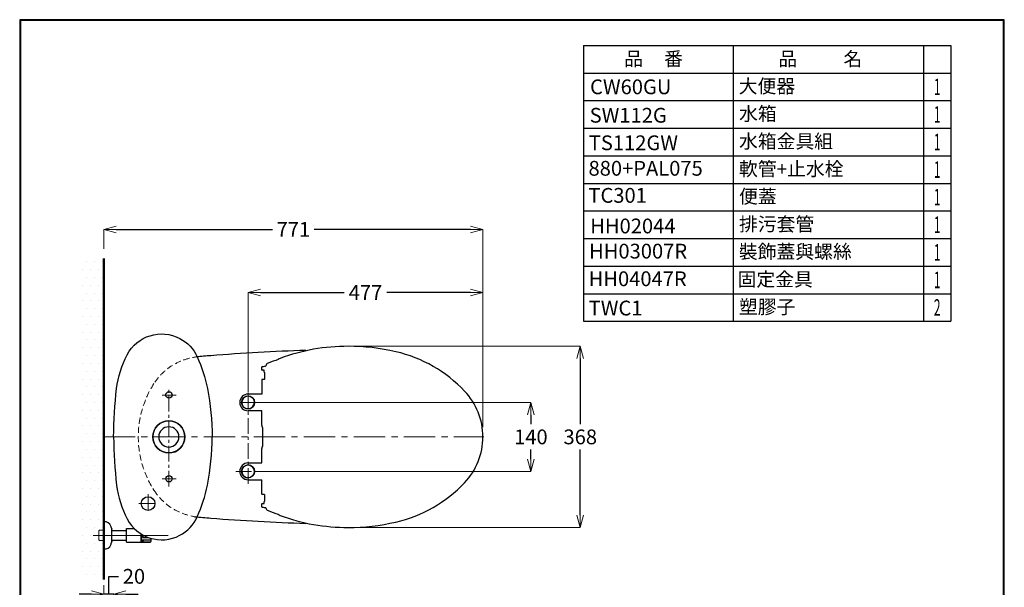
# Model space of a CAD drawing. Units: millimetres. Extents: x 2460 to 4460, y -6046 to -3176.
# Drawn here: x 2460 to 4460, y -4328 to -3176 of the extents above; entities that cross this region are included whole.
import ezdxf
from ezdxf.enums import TextEntityAlignment as Align

# ---------------------------------------------------------------- set-up
doc = ezdxf.new("R2010")
doc.units = ezdxf.units.MM
doc.linetypes.add('CENTER', pattern=[50.8, 31.75, -6.35, 6.35, -6.35])
doc.linetypes.add('HIDDEN', pattern=[0.375, 0.25, -0.125])
for name, color, linetype, lineweight in [('中心線', 2, 'CENTER', 5), ('標註線', 7, 'Continuous', 9), ('牆壁線', 130, 'Continuous', 50)]:
    doc.layers.add(name, color=color, linetype=linetype, lineweight=lineweight)
doc.layers.add('繪圖線', color=7, linetype='Continuous')
doc.styles.get("Standard").update_dxf_attribs({"font": 'msjh.ttf', "height": 30})
doc.dimstyles.get("Standard").update_dxf_attribs({"dimtxt": 40, "dimasz": 25, "dimexe": 0, "dimexo": 20, "dimgap": 10, "dimtad": 0, "dimtih": 1, "dimtoh": 1, "dimdec": 1, "dimdsep": 46, "dimtxsty": 'Standard', "dimblk": 'OPEN30', "dimcen": 0.09, "dimadec": 0, "dimazin": 2, "dimtfac": 1, "dimtdec": 1, "dimtofl": 0, "dimtmove": 1, "dimatfit": 3, "dimldrblk": 'OPEN30', "dimfxl": 1, "dimtolj": 1, "dimtzin": 0, "dimlwe": 9, "dimarcsym": 0})

# ---------------------------------------------------------------- blocks, each defined once
blk = doc.blocks.new('_OPEN30')
at = {"color": 0, "linetype": 'ByBlock'}
for p, q in [((-1, 0.268), (0, 0)), ((0, 0), (-1, -0.268)), ((0, 0), (-1, 0))]:
    blk.add_line(p, q, dxfattribs=at)
blk = doc.blocks.new('*D30')
at = {"layer": 'Defpoints', "color": 0, "transparency": 16777216}
for p in [(2923.9, -3952.7), (2923.9, -4092.7), (3498.3, -4092.7)]:
    blk.add_point(p, dxfattribs=at)
at = {"layer": '標註線', "color": 0, "lineweight": 9, "transparency": 16777216}
for p, q in [((2943.9, -3952.7), (3498.3, -3952.7)), ((2943.9, -4092.7), (3498.3, -4092.7))]:
    blk.add_line(p, q, dxfattribs=at)
at = {"layer": '標註線', "color": 0, "lineweight": -2, "transparency": 16777216}
for p, q in [((3498.3, -3977.7), (3498.3, -3997.1)), ((3498.3, -4067.7), (3498.3, -4048.3))]:
    blk.add_line(p, q, dxfattribs=at)
at = {"layer": '標註線', "color": 0, "lineweight": -2, "transparency": 16777216, "xscale": 25, "yscale": 25, "zscale": 25}
for p, rotation in [((3498.3, -3952.7), 90), ((3498.3, -4092.7), 270)]:
    blk.add_blockref('_OPEN30', p, dxfattribs=dict(at, rotation=rotation))
at = {"layer": '標註線', "color": 0, "transparency": 16777216, "insert": (3498.3, -4022.7), "char_height": 30, "attachment_point": 5}
blk.add_mtext('\\A1;140', dxfattribs=at)
blk = doc.blocks.new('*D31')
at = {"layer": 'Defpoints', "color": 0, "transparency": 16777216}
for p in [(3126.9, -3838.7), (3126.9, -4206.7), (3598.6, -4206.7)]:
    blk.add_point(p, dxfattribs=at)
at = {"layer": '標註線', "color": 0, "lineweight": 9, "transparency": 16777216}
for p, q in [((3146.9, -3838.7), (3598.6, -3838.7)), ((3146.9, -4206.7), (3598.6, -4206.7))]:
    blk.add_line(p, q, dxfattribs=at)
at = {"layer": '標註線', "color": 0, "lineweight": -2, "transparency": 16777216}
for p, q in [((3598.6, -3863.7), (3598.6, -3997.2)), ((3598.6, -4181.7), (3598.6, -4048.2))]:
    blk.add_line(p, q, dxfattribs=at)
at = {"layer": '標註線', "color": 0, "lineweight": -2, "transparency": 16777216, "xscale": 25, "yscale": 25, "zscale": 25}
for p, rotation in [((3598.6, -3838.7), 90), ((3598.6, -4206.7), 270)]:
    blk.add_blockref('_OPEN30', p, dxfattribs=dict(at, rotation=rotation))
at = {"layer": '標註線', "color": 0, "transparency": 16777216, "insert": (3598.6, -4022.7), "char_height": 30, "attachment_point": 5}
blk.add_mtext('\\A1;368', dxfattribs=at)
blk = doc.blocks.new('*D32')
at = {"layer": 'Defpoints', "color": 0, "transparency": 16777216}
for p in [(3400.9, -3729.4), (2923.9, -3952.7), (3400.9, -4022.7)]:
    blk.add_point(p, dxfattribs=at)
at = {"layer": '標註線', "color": 0, "lineweight": 9, "transparency": 16777216}
for p, q in [((2923.9, -3932.7), (2923.9, -3729.4)), ((3400.9, -4002.7), (3400.9, -3729.4))]:
    blk.add_line(p, q, dxfattribs=at)
at = {"layer": '標註線', "color": 0, "lineweight": -2, "transparency": 16777216}
for p, q in [((2948.9, -3729.4), (3119, -3729.4)), ((3375.9, -3729.4), (3205.7, -3729.4))]:
    blk.add_line(p, q, dxfattribs=at)
at = {"layer": '標註線', "color": 0, "lineweight": -2, "transparency": 16777216, "xscale": 25, "yscale": 25, "zscale": 25, "rotation": 180}
blk.add_blockref('_OPEN30', (2923.9, -3729.4), dxfattribs=at)
at = {"layer": '標註線', "color": 0, "lineweight": -2, "transparency": 16777216, "xscale": 25, "yscale": 25, "zscale": 25}
blk.add_blockref('_OPEN30', (3400.9, -3729.4), dxfattribs=at)
at = {"layer": '標註線', "color": 0, "transparency": 16777216, "insert": (3162.4, -3729.4), "char_height": 30, "attachment_point": 5}
blk.add_mtext('\\A1;477', dxfattribs=at)
blk = doc.blocks.new('*D34')
at = {"layer": 'Defpoints', "color": 0, "transparency": 16777216}
for p in [(2630.9, -4341.9), (2630.9, -4344), (2650.9, -4526.3)]:
    blk.add_point(p, dxfattribs=at)
at = {"layer": '標註線', "color": 0, "lineweight": -2, "transparency": 16777216}
for p, q in [((2640.9, -4341.9), (2640.9, -4305.9)), ((2640.9, -4305.9), (2660.9, -4305.9)), ((2605.9, -4341.9), (2580.9, -4341.9)), ((2650.9, -4341.9), (2630.9, -4341.9)), ((2675.9, -4341.9), (2700.9, -4341.9))]:
    blk.add_line(p, q, dxfattribs=at)
at = {"layer": '標註線', "color": 0, "lineweight": 9, "transparency": 16777216}
for p, q in [((2630.9, -4324), (2630.9, -4341.9)), ((2650.9, -4506.3), (2650.9, -4341.9))]:
    blk.add_line(p, q, dxfattribs=at)
at = {"layer": '標註線', "color": 0, "lineweight": -2, "transparency": 16777216, "xscale": 25, "yscale": 25, "zscale": 25}
blk.add_blockref('_OPEN30', (2630.9, -4341.9), dxfattribs=at)
at = {"layer": '標註線', "color": 0, "lineweight": -2, "transparency": 16777216, "xscale": 25, "yscale": 25, "zscale": 25, "rotation": 180}
blk.add_blockref('_OPEN30', (2650.9, -4341.9), dxfattribs=at)
at = {"layer": '標註線', "color": 0, "transparency": 16777216, "insert": (2692, -4305.9), "char_height": 30, "attachment_point": 5}
blk.add_mtext('\\A1;20', dxfattribs=at)
blk = doc.blocks.new('*D36')
at = {"layer": 'Defpoints', "color": 0, "transparency": 16777216}
for p in [(2630.9, -3601.4), (2630.9, -3660.6), (3400.9, -4022.7)]:
    blk.add_point(p, dxfattribs=at)
at = {"layer": '標註線', "color": 0, "lineweight": 9, "transparency": 16777216}
for p, q in [((2630.9, -3640.6), (2630.9, -3601.4)), ((3400.9, -4002.7), (3400.9, -3601.4))]:
    blk.add_line(p, q, dxfattribs=at)
at = {"layer": '標註線', "color": 0, "lineweight": -2, "transparency": 16777216}
for p, q in [((2655.9, -3601.4), (2973.5, -3601.4)), ((3375.9, -3601.4), (3058.2, -3601.4))]:
    blk.add_line(p, q, dxfattribs=at)
at = {"layer": '標註線', "color": 0, "lineweight": -2, "transparency": 16777216, "xscale": 25, "yscale": 25, "zscale": 25, "rotation": 180}
blk.add_blockref('_OPEN30', (2630.9, -3601.4), dxfattribs=at)
at = {"layer": '標註線', "color": 0, "lineweight": -2, "transparency": 16777216, "xscale": 25, "yscale": 25, "zscale": 25}
blk.add_blockref('_OPEN30', (3400.9, -3601.4), dxfattribs=at)
at = {"layer": '標註線', "color": 0, "transparency": 16777216, "insert": (3015.9, -3601.4), "char_height": 30, "attachment_point": 5}
blk.add_mtext('\\A1;771', dxfattribs=at)

msp = doc.modelspace()

# ---------------------------------------------------------------- hatches: boundary and pattern name
at = {"layer": '繪圖線', "lineweight": 0}
h = msp.add_hatch(dxfattribs=at)
h.set_pattern_fill('DOTS', color=256, scale=10)
h.paths.add_polyline_path([(2630.85, -3660.59), (2583.1, -3660.59), (2583.1, -4307.09), (2630.85, -4307.09), (2630.85, -4233.02), (2623.16, -4233.02), (2622.05, -4232.98), (2620.85, -4231.78), (2620.85, -4213.65), (2622.05, -4212.45), (2623.18, -4212.42), (2630.85, -4212.42)])

# ---------------------------------------------------------------- linework, layer by layer
for p, q in [((3605.31, -3227.94), (4351.58, -3227.94)), ((3605.31, -3227.94), (4351.58, -3227.94)), ((3605.31, -3227.94), (3605.31, -3283.94)), ((3908.93, -3227.94), (3908.93, -3283.94)), ((4295.58, -3227.94), (4295.58, -3283.94)), ((4351.58, -3227.94), (4351.58, -3283.94)), ((3605.31, -3283.94), (4351.58, -3283.94)), ((3605.31, -3283.94), (4351.58, -3283.94)), ((3605.31, -3283.94), (3605.31, -3339.94)), ((3908.93, -3283.94), (3908.93, -3339.94)), ((4295.58, -3283.94), (4295.58, -3339.94)), ((4351.58, -3283.94), (4351.58, -3339.94)), ((3605.31, -3339.94), (4351.58, -3339.94)), ((3605.31, -3339.94), (4351.58, -3339.94)), ((3605.31, -3339.94), (3605.31, -3395.94)), ((3908.93, -3339.94), (3908.93, -3395.94)), ((4295.58, -3339.94), (4295.58, -3395.94)), ((4351.58, -3339.94), (4351.58, -3395.94)), ((3605.31, -3395.94), (4351.58, -3395.94)), ((3605.31, -3395.94), (4351.58, -3395.94)), ((3605.31, -3395.94), (3605.31, -3451.94)), ((3605.31, -3395.94), (4351.58, -3395.94)), ((3605.31, -3395.94), (4351.58, -3395.94)), ((3908.93, -3395.94), (3908.93, -3451.94)), ((4295.58, -3395.94), (4295.58, -3451.94)), ((4351.58, -3395.94), (4351.58, -3451.94)), ((3605.31, -3451.94), (4351.58, -3451.94)), ((3605.31, -3451.94), (4351.58, -3451.94)), ((3605.31, -3451.94), (4351.58, -3451.94)), ((3605.31, -3451.94), (4351.58, -3451.94)), ((3605.31, -3451.94), (3605.31, -3507.94)), ((3908.93, -3451.94), (3908.93, -3507.94)), ((4295.58, -3451.94), (4295.58, -3507.94)), ((4351.58, -3451.94), (4351.58, -3507.94)), ((3605.31, -3507.94), (4351.58, -3507.94)), ((3605.31, -3507.94), (4351.58, -3507.94)), ((3605.31, -3507.94), (3605.31, -3563.94)), ((3908.93, -3507.94), (3908.93, -3563.94)), ((4295.58, -3507.94), (4295.58, -3563.94)), ((4351.58, -3507.94), (4351.58, -3563.94)), ((3605.31, -3563.94), (4351.58, -3563.94)), ((3605.31, -3563.94), (4351.58, -3563.94)), ((3605.31, -3563.94), (3605.31, -3619.94)), ((3908.93, -3563.94), (3908.93, -3619.94)), ((4295.58, -3563.94), (4295.58, -3619.94)), ((4351.58, -3563.94), (4351.58, -3619.94)), ((3605.31, -3619.94), (4351.58, -3619.94)), ((3605.31, -3619.94), (4351.58, -3619.94)), ((3605.31, -3619.94), (3605.31, -3675.94)), ((3605.31, -3619.94), (4351.58, -3619.94)), ((3605.31, -3619.94), (4351.58, -3619.94)), ((3908.93, -3619.94), (3908.93, -3675.94)), ((4295.58, -3619.94), (4295.58, -3675.94)), ((4351.58, -3619.94), (4351.58, -3675.94)), ((3605.31, -3675.94), (4351.58, -3675.94)), ((3605.31, -3675.94), (4351.58, -3675.94)), ((3605.31, -3675.94), (4351.58, -3675.94)), ((3605.31, -3675.94), (4351.58, -3675.94)), ((3605.31, -3675.94), (3605.31, -3731.94)), ((3908.93, -3675.94), (3908.93, -3731.94)), ((4295.58, -3675.94), (4295.58, -3731.94)), ((4351.58, -3675.94), (4351.58, -3731.94)), ((3605.31, -3731.94), (4351.58, -3731.94)), ((3605.31, -3731.94), (4351.58, -3731.94)), ((3605.31, -3731.94), (3605.31, -3787.94)), ((3908.93, -3731.94), (3908.93, -3787.94)), ((4295.58, -3731.94), (4295.58, -3787.94)), ((4351.58, -3731.94), (4351.58, -3787.94)), ((3605.31, -3787.94), (4351.58, -3787.94)), ((3605.31, -3787.94), (4351.58, -3787.94))]:
    msp.add_line(p, q)
at = {"layer": '中心線'}
for p, q in [((2778.05, -3937.72), (2749.23, -3937.72)), ((2762.85, -4123.67), (2762.85, -3921.65)), ((2762.85, -4123.67), (2762.85, -3921.65)), ((2923.85, -4117.76), (2923.85, -3928.93)), ((2911.4, -3952.72), (2950.66, -3952.72)), ((2923.85, -3945.05), (2923.85, -3960.38)), ((2898.82, -4092.72), (2950.66, -4092.72)), ((2778.05, -4107.71), (2749.23, -4107.71)), ((2778.05, -4107.71), (2749.23, -4107.71)), ((2720.73, -4139.19), (2720.73, -4177.19)), ((2701.75, -4158.19), (2739.73, -4158.19)), ((2609.44, -4222.72), (2757.02, -4222.72)), ((2761.85, -4222.72), (2614.61, -4222.72))]:
    msp.add_line(p, q, dxfattribs=at)
at = {"layer": '中心線', "ltscale": 2}
msp.add_line((2630.85, -4022.72), (3402.73, -4022.72), dxfattribs=at)
at = {"layer": '牆壁線'}
msp.add_line((2630.85, -3660.59), (2630.85, -4312.22), dxfattribs=at)
at = {"layer": '繪圖線'}
for p, q in [((2630.85, -4014.72), (2630.85, -3660.59)), ((2951.85, -3886.72), (2951.85, -3880.72)), ((2956.4, -3887.22), (2952.35, -3887.22)), ((2956.45, -3891.13), (2956.45, -3887.45)), ((2956.91, -3892), (2956.49, -3891.28)), ((2956.55, -3887.35), (2956.74, -3887.35)), ((2956.91, -3892), (2956.91, -3905.72)), ((2951.85, -3906.72), (2951.85, -3935.72)), ((2956.41, -3906.22), (2952.35, -3906.22)), ((2951.85, -3935.72), (2923.85, -3935.72)), ((2923.85, -4109.72), (2951.85, -4109.72)), ((2951.85, -4138.72), (2951.85, -4109.72)), ((2952.35, -4139.22), (2956.41, -4139.22)), ((2956.91, -4139.71), (2956.91, -4153.44)), ((2956.45, -4157.99), (2956.45, -4154.3)), ((2956.91, -4153.44), (2956.49, -4154.15)), ((2630.85, -4195.22), (2630.85, -4250.22)), ((2645.95, -4206.69), (2646.8, -4210.3)), ((2646.85, -4212.42), (2646.85, -4210.72)), ((2646.85, -4233.02), (2646.85, -4212.42)), ((2646.85, -4212.72), (2676.85, -4212.72)), ((2676.85, -4208.72), (2692.62, -4208.72)), ((2676.85, -4236.72), (2676.85, -4208.88)), ((2646.8, -4235.13), (2645.95, -4238.75)), ((2646.85, -4232.72), (2676.85, -4232.72)), ((2646.85, -4234.72), (2646.85, -4233.02)), ((2676.85, -4236.72), (2706.85, -4236.72)), ((2706.85, -4219.92), (2706.85, -4235.52)), ((2706.85, -4236.72), (2706.85, -4219.92)), ((2707.49, -4231.52), (2707.01, -4231.52)), ((2707.49, -4235.92), (2707.49, -4220.31)), ((2707.89, -4236.32), (2725.09, -4236.32)), ((2709.09, -4222.72), (2709.09, -4221.25)), ((2709.09, -4226.31), (2709.09, -4222.72)), ((2709.09, -4235.57), (2709.09, -4232.38)), ((2709.34, -4235.73), (2710.96, -4233.9)), ((2709.49, -4226.71), (2720.77, -4226.71)), ((2709.49, -4231.98), (2725.09, -4231.98)), ((2709.49, -4235.97), (2725.09, -4235.97)), ((2711.19, -4232.28), (2710.29, -4232.02)), ((2710.96, -4233.9), (2711.49, -4232.76)), ((2711.49, -4232.76), (2711.19, -4232.28)), ((2726.69, -4234.72), (2726.69, -4228.66))]:
    msp.add_line(p, q, dxfattribs=at)
at = {"layer": '繪圖線', "color": 7}
for p, q in [((2954.16, -3880.22), (2952.35, -3880.22)), ((2951.85, -3969.72), (2923.85, -3969.72)), ((2951.85, -3998.84), (2951.85, -3969.72)), ((2952.15, -4000.55), (2952.55, -4001.64)), ((2952.85, -4003.35), (2952.85, -4042.09)), ((3400.85, -4022.72), (3400.85, -4021.72)), ((2951.85, -4075.72), (2951.85, -4046.6)), ((2952.55, -4043.8), (2952.15, -4044.89)), ((2923.85, -4075.72), (2951.85, -4075.72)), ((2951.85, -4164.72), (2951.85, -4158.72)), ((2952.35, -4158.22), (2956.4, -4158.22)), ((2956.74, -4158.09), (2956.55, -4158.09)), ((2952.35, -4165.22), (2954.16, -4165.22))]:
    msp.add_line(p, q, dxfattribs=at)
at = {"layer": '繪圖線', "lineweight": 0}
for p, q in [((2620.85, -4213.65), (2622.05, -4212.45)), ((2620.85, -4231.78), (2620.85, -4213.65)), ((2622.05, -4212.45), (2623.18, -4212.42)), ((2630.85, -4212.42), (2623.18, -4212.42)), ((2620.85, -4231.78), (2622.05, -4232.98)), ((2622.05, -4232.98), (2623.16, -4233.02)), ((2630.85, -4233.02), (2623.16, -4233.02))]:
    msp.add_line(p, q, dxfattribs=at)
at = {"layer": '繪圖線', "lineweight": 30}
msp.add_lwpolyline([(2459.98, -6045.57), (4459.94, -6045.57), (4459.94, -3175.54), (2459.98, -3175.54)], close=True, dxfattribs=at)
at = {"layer": '繪圖線', "color": 0}
msp.add_lwpolyline([(4458.44, -5716.62), (4458.44, -3177.04), (2461.47, -3177.04), (2461.47, -5716.62)], close=True, dxfattribs=at)
at = {"layer": '繪圖線'}
for centre, radius in [((2763.14, -3937.53), 6.5), ((2763.2, -4107.71), 6.5), ((2720.73, -4158.19), 14)]:
    msp.add_circle(centre, radius, dxfattribs=at)
at = {"layer": '繪圖線', "color": 7}
for centre in [(2923.85, -3952.72), (2923.85, -4092.72)]:
    msp.add_circle(centre, 13.2, dxfattribs=at)
at = {"layer": '繪圖線', "ltscale": 30}
msp.add_circle((2762.85, -4022.72), 32.5, dxfattribs=at)
at = {"layer": '繪圖線', "color": 7}
for centre, radius, start, end in [((3126.85, -4238.72), 400, 90, 110.14963), ((3126.85, -4268.72), 430, 76.945, 90), ((3160.74, -4122.6), 280, 43.53571, 76.945), ((2965.85, -3928.8), 50, 97.3217, 103.37882), ((2957.74, -3878.22), 2, 330.25812, 347.12816), ((2967.49, -3880.45), 8, 111.13352, 167.12816), ((3126.85, -4292.72), 450, 108.34135, 111.13352), ((2992.85, -3873.53), 11, 110.14963, 133.73766), ((2952.35, -3880.72), 0.5, 90, 180), ((2954.35, -3880.45), 0.3, 103.37882, 128.95728), ((2923.85, -3952.72), 17, 90, 180), ((2923.85, -3952.72), 13, 137.20382, 132.79618), ((3265.85, -4022.72), 135, 0, 43.53571), ((2923.85, -3952.72), 17, 180, 270), ((2914.66, -3943.53), 0.5, 226.10191, 43.89809), ((2956.85, -3998.84), 5, 180, 200), ((2947.85, -4003.35), 5, 0, 20), ((3265.85, -4022.72), 135, 316.46429, 0), ((2956.85, -4046.6), 5, 160, 180), ((2947.85, -4042.09), 5, 340, 0), ((2923.85, -4092.72), 17, 90, 270), ((2923.85, -4092.72), 13, 227.20382, 222.79618), ((2914.66, -4101.91), 0.5, 316.10191, 133.89809), ((3160.74, -3922.84), 280, 283.055, 316.46429), ((2952.35, -4158.72), 0.5, 90, 180), ((2956.4, -4157.72), 0.5, 269.97985, 312.26859), ((2956.55, -4157.99), 0.1, 180, 270), ((2952.35, -4164.72), 0.5, 180, 270), ((2954.35, -4164.99), 0.3, 231.04272, 256.62118), ((2965.85, -4116.63), 50, 256.62118, 262.6783), ((2957.74, -4167.22), 2, 12.87184, 29.74188), ((2967.49, -4164.99), 8, 192.87184, 248.86648), ((3126.85, -3752.72), 450, 248.86648, 251.65865), ((2992.85, -4171.91), 11, 226.26234, 249.85037), ((3126.85, -3806.72), 400, 249.85037, 270), ((3126.85, -3776.72), 430, 270, 283.055)]:
    msp.add_arc(centre, radius, start, end, dxfattribs=at)
at = {"layer": '繪圖線', "linetype": 'HIDDEN', "lineweight": 0, "ltscale": 50}
for centre, radius, start, end in [((2833.57, -3979.44), 120, 94.93386, 147.25112), ((2900.85, -4022.72), 200, 147.25112, 212.74888), ((2833.57, -4065.99), 120, 212.74888, 265.06614)]:
    msp.add_arc(centre, radius, start, end, dxfattribs=at)
at = {"layer": '繪圖線', "ltscale": 30}
for centre, start, end in [((3167.27, -7845.06), 94.57404, 94.99946), ((3167.27, -200.37), 264.95217, 265.42596)]:
    msp.add_arc(centre, 4000, start, end, dxfattribs=at)
at = {"layer": '繪圖線'}
for centre, radius, start, end in [((3167.27, -7845.06), 4000, 91.80596, 94.57404), ((2952.35, -3886.72), 0.5, 180, 270), ((2956.4, -3887.72), 0.5, 47.73141, 90.02015), ((2956.55, -3887.45), 0.1, 90, 180), ((2956.75, -3891.13), 0.3, 180, 210), ((2952.35, -3906.72), 0.5, 90, 180), ((2956.41, -3905.72), 0.5, 270.02015, 359.36128), ((2952.35, -4138.72), 0.5, 180, 270), ((2956.41, -4139.72), 0.5, 0.63872, 89.97985), ((2956.75, -4154.3), 0.3, 150, 180), ((2632.59, -4208.42), 13.32, 20.88936, 97.49489), ((3167.27, -200.37), 4000, 265.42596, 268.19404), ((2621.33, -4212.52), 25.3, 13.32192, 20.46157), ((2645.05, -4210.72), 1.8, 359.99928, 13.32192), ((2621.33, -4232.92), 25.3, 339.53843, 346.67808), ((2645.05, -4234.72), 1.8, 346.67808, 359.99928), ((2707.01, -4231.92), 0.4, 90, 113.57818), ((2707.89, -4235.92), 0.4, 180, 270), ((2709.49, -4226.31), 0.4, 180, 270), ((2709.49, -4232.38), 0.4, 90, 180), ((2709.49, -4235.57), 0.4, 180, 270), ((2706.97, -4222.72), 4.52, 302.08207, 1.92887), ((2725.09, -4230.38), 1.6, 270, 0), ((2725.09, -4234.37), 1.6, 270, 0), ((2725.09, -4234.72), 1.6, 270, 0), ((2632.59, -4237.01), 13.32, 262.50511, 339.11064)]:
    msp.add_arc(centre, radius, start, end, dxfattribs=at)
for points in [[(2678.38, -3855.91), (2698.7, -3817.24), (2746.53, -3802.38), (2785.2, -3822.71)], [(2785.2, -3822.71), (2800.85, -3830.94), (2813.3, -3844.19), (2820.54, -3860.33)], [(2656.91, -3924.42), (2659.87, -3900.48), (2667.15, -3877.26), (2678.38, -3855.91)], [(2820.54, -3860.33), (2829.76, -3880.86), (2836.67, -3902.35), (2841.15, -3924.41)], [(2650.85, -4022.59), (2650.86, -3989.78), (2652.88, -3956.99), (2656.91, -3924.42)], [(2841.15, -3924.41), (2847.7, -3956.72), (2850.98, -3989.62), (2850.85, -4022.6)], [(2762.91, -3990.16), (2744.96, -3990.13), (2730.38, -4004.64), (2730.35, -4022.59)], [(2795.35, -4022.72), (2795.39, -4004.77), (2780.87, -3990.19), (2762.91, -3990.16)], [(2650.85, -4022.72), (2650.86, -4055.54), (2652.88, -4088.32), (2656.91, -4120.89)], [(2730.35, -4022.72), (2730.32, -4040.67), (2744.84, -4055.25), (2762.79, -4055.29)], [(2730.35, -4022.59), (2730.35, -4022.63), (2730.35, -4022.68), (2730.35, -4022.72)], [(2742.42, -4022.73), (2742.42, -4034.05), (2751.59, -4043.23), (2762.91, -4043.24)], [(2762.79, -4055.29), (2780.73, -4055.34), (2795.31, -4040.82), (2795.35, -4022.87)], [(2762.91, -4043.24), (2774.23, -4043.24), (2783.41, -4034.06), (2783.42, -4022.74)], [(2795.35, -4022.87), (2795.35, -4022.83), (2795.35, -4022.79), (2795.35, -4022.74)], [(2841.15, -4120.9), (2847.7, -4088.59), (2850.98, -4055.69), (2850.85, -4022.71)], [(2656.91, -4120.89), (2659.87, -4144.84), (2667.15, -4168.05), (2678.38, -4189.4)], [(2820.54, -4184.98), (2829.76, -4164.45), (2836.67, -4142.96), (2841.15, -4120.9)], [(2678.38, -4189.4), (2698.7, -4228.07), (2746.53, -4242.93), (2785.2, -4222.6)], [(2785.2, -4222.6), (2800.85, -4214.37), (2813.3, -4201.13), (2820.54, -4184.98)]]:
    msp.add_open_spline(points, degree=3, dxfattribs=at)
msp.add_open_spline([(2783.42, -4022.72), (2783.42, -4011.39), (2774.24, -4002.22), (2762.92, -4002.22), (2751.6, -4002.22), (2742.42, -4011.39), (2742.42, -4022.72)], degree=3, knots=[0, 0, 0, 0, 1, 1, 1, 2, 2, 2, 2], dxfattribs=at)

# ---------------------------------------------------------------- texts
for s, p in [('品     番', (3687.89, -3268.88)), ('品           名', (4000.9, -3269.14)), ('大便器', (3920.47, -3324.41)), ('水箱', (3921.12, -3380.49)), ('水箱金具組', (3921.12, -3436.49)), ('軟管+止水栓', (3921.12, -3492.57)), ('便蓋', (3921.12, -3548.41)), ('排污套管', (3921.12, -3604.57)), ('裝飾蓋與螺絲', (3920.8, -3660.49)), ('固定金具', (3918.23, -3716.72)), ('塑膠子', (3920.96, -3772.63))]:
    msp.add_text(s, height=28).set_placement(p)
at = {"width": 0.54}
for s, p in [('1', (4323.58, -3311.94)), ('1', (4323.58, -3367.94)), ('1', (4323.58, -3423.94)), ('1', (4323.58, -3479.94)), ('1', (4323.58, -3535.94)), ('1', (4323.58, -3591.94)), ('1', (4323.58, -3647.94)), ('1', (4323.58, -3703.94)), ('2', (4323.58, -3759.94))]:
    msp.add_text(s, height=33.6, dxfattribs=at).set_placement(p, align=Align.MIDDLE_CENTER)
at = {"layer": '繪圖線', "lineweight": 0, "char_height": 30, "attachment_point": 1}
for s, width, insert in [('CW60GU', 187.0544, (3618.53, -3296.86)), ('SW112G', 202.7622, (3617.71, -3354.62)), ('TS112GW', 183.3168, (3615.93, -3410.5)), ('880+PAL075', 10.6239, (3615.41, -3462.31)), ('TC301', 165.5502, (3615.14, -3517.26)), ('HH02044', 9.5654, (3618.87, -3579.43)), ('HH03007R', 17.9448, (3616.55, -3630.51)), ('HH04047R', 14.5931, (3615.71, -3686.61)), ('TWC1', 206.9718, (3615.71, -3746.06))]:
    msp.add_mtext_dynamic_manual_height_columns(s, width=width, gutter_width=150, heights=[0], dxfattribs=dict(at, insert=insert))

# ---------------------------------------------------------------- dimensions: what is measured, and where the dimension line sits
at = {"layer": '標註線'}
dim = msp.add_linear_dim(base=(2630.85, -3601.43), p1=(3400.85, -4022.72), p2=(2630.85, -3660.59), text='771', dimstyle='Standard', dxfattribs=at)
dim.commit()
dim.dimension.update_dxf_attribs({"geometry": '*D36', "text_midpoint": (3015.85, -3601.43)})
for base, p1, p2, picture, middle in [((3400.85, -3729.35), (2923.85, -3952.72), (3400.85, -4022.72), '*D32', (3162.35, -3729.35)), ((2630.85, -4341.87), (2650.85, -4526.32), (2630.85, -4344.05), '*D34', (2670.85, -4305.86))]:
    dim = msp.add_linear_dim(base=base, p1=p1, p2=p2, dimstyle='Standard', dxfattribs=at)
    dim.commit()
    dim.dimension.update_dxf_attribs({"geometry": picture, "text_midpoint": middle})
for base, p1, p2, picture, middle in [((3598.57, -4206.72), (3126.85, -3838.72), (3126.85, -4206.72), '*D31', (3598.57, -4022.72)), ((3498.34, -4092.72), (2923.85, -3952.72), (2923.85, -4092.72), '*D30', (3498.34, -4022.72))]:
    dim = msp.add_linear_dim(base=base, p1=p1, p2=p2, angle=90, dimstyle='Standard', dxfattribs=at)
    dim.commit()
    dim.dimension.update_dxf_attribs({"geometry": picture, "text_midpoint": middle})

doc.saveas('drawing.dxf')
